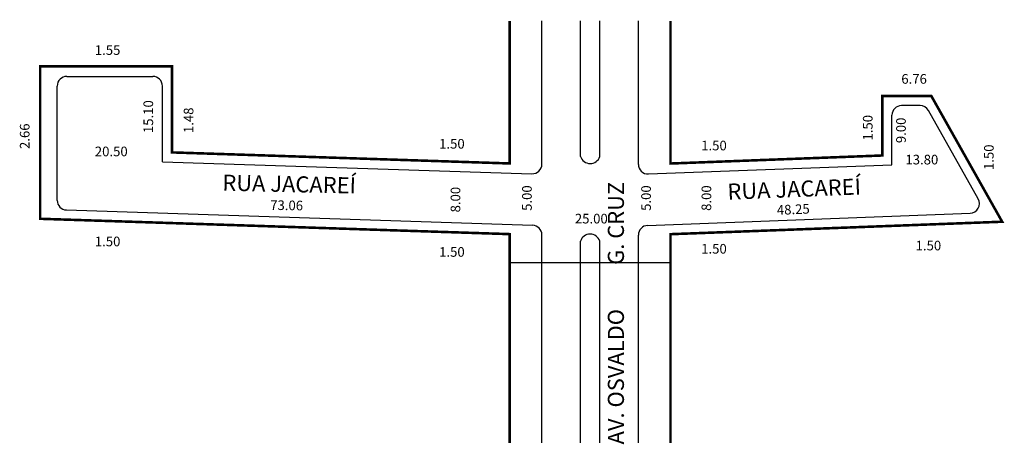
# Model space of a CAD drawing. Extents: x -5 to 148, y -31 to 35.
import ezdxf

# ---------------------------------------------------------------- set-up
doc = ezdxf.new("R2010")
doc.units = 0
doc.header["$MEASUREMENT"] = 0
doc.layers.get('0').update_dxf_attribs({"linetype": 'CONTINUOUS'})

msp = doc.modelspace()

# ---------------------------------------------------------------- linework, layer by layer
for p, q in [((75.75, 12.86), (75.75, 35.15)), ((81.75, 14.07), (81.75, 35.15)), ((84.75, 14.04), (84.75, 35.15)), ((90.75, 12.83), (90.75, 35.15)), ((1.85, 26.52), (15.21, 26.52)), ((0.35, 7.23), (0.35, 25.02)), ((16.71, 13.24), (16.71, 25.02)), ((134.57, 21.97), (131.7, 21.97)), ((130.2, 12.76), (130.2, 20.47)), ((143.63, 7.45), (135.88, 21.2)), ((16.71, 13.24), (74.2, 11.36)), ((92.31, 11.33), (130.2, 12.76)), ((1.8, 5.73), (74.3, 3.35)), ((92.2, 3.32), (142.38, 5.22)), ((75.75, -30.52), (75.75, 1.85)), ((90.75, -30.52), (90.75, 1.82)), ((81.75, -30.52), (81.75, 0.87)), ((84.75, -30.52), (84.75, 0.88)), ((70.75, -2.47), (95.75, -2.47))]:
    msp.add_line(p, q)
at = {"const_width": 0.4}
for points in [[(70.75, -30.52), (70.75, 1.97), (-2.31, 4.36), (-2.31, 28.07), (18.19, 28.07), (18.19, 14.69), (70.75, 12.97), (70.75, 35.15)], [(95.75, -30.52), (95.75, 1.96), (147.35, 3.9), (136.33, 23.47), (128.7, 23.47), (128.7, 14.21), (95.75, 12.96), (95.75, 35.15)]]:
    msp.add_lwpolyline(points, dxfattribs=at)
for centre, radius, start, end in [((1.85, 25.02), 1.5, 90, 180), ((15.21, 25.02), 1.5, 360, 90), ((131.7, 20.47), 1.5, 90, 180), ((134.57, 20.47), 1.5, 29.3989, 90), ((83.26, 14.54), 1.58, 197.2179, 341.7273), ((74.25, 12.86), 1.5, 268.1221, 360), ((92.25, 12.83), 1.5, 180, 272.1611), ((1.85, 7.23), 1.5, 180, 268.1221), ((142.32, 6.72), 1.5, 272.1611, 29.3989), ((74.25, 1.85), 1.5, 0, 88.1221), ((92.25, 1.82), 1.5, 92.1611, 180), ((83.25, 0.39), 1.58, 17.8821, 162.3773)]:
    msp.add_arc(centre, radius, start, end)

# ---------------------------------------------------------------- texts
for s, p in [('1.55', (6.2, 29.87)), ('6.76', (131.66, 25.38)), ('20.50', (6.2, 14.09)), ('1.50', (59.76, 15.28)), ('1.50', (100.53, 15.01)), ('13.80', (132.3, 12.82)), ('25.00', (80.88, 3.63)), ('1.50', (6.2, 0.08)), ('1.50', (100.53, -1.06)), ('1.50', (133.89, -0.56)), ('1.50', (59.76, -1.55))]:
    msp.add_text(s, height=1.5).set_placement(p)
for s, height, rotation, p in [('15.10', 1.5, 90, (15.27, 17.7)), ('1.48', 1.5, 90, (21.53, 17.7)), ('1.50', 1.5, 90, (127.19, 16.54)), ('9.00', 1.5, 90, (132.36, 16.13)), ('2.66', 1.5, 90, (-3.96, 15.22)), ('1.50', 1.5, 90, (146.03, 11.95)), ('RUA JACAREÍ', 2.5, 358.7546, (26.02, 8.74)), ('RUA JACAREÍ', 2.5, 2.2906, (104.66, 7.32)), ('8.00', 1.5, 90, (63.05, 5.35)), ('5.00', 1.5, 90, (74.17, 5.59)), ('AV. OSVALDO         G. CRUZ', 2.5, 90, (88.51, -30.76)), ('5.00', 1.5, 90, (92.7, 5.59)), ('8.00', 1.5, 90, (102.09, 5.59)), ('73.06', 1.5, 359, (33.47, 5.75)), ('48.25', 1.5, 2.4336, (112.33, 4.96))]:
    msp.add_text(s, height=height, rotation=rotation).set_placement(p)

doc.saveas('drawing.dxf')
